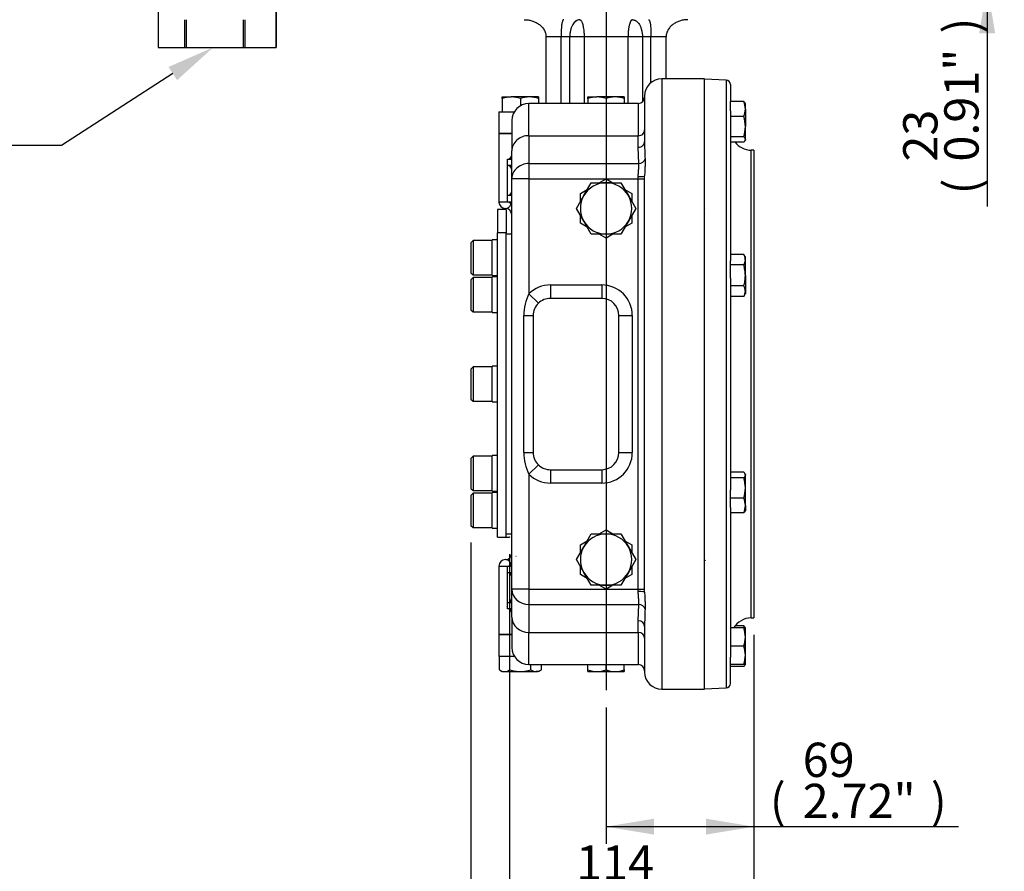
# Model space of a CAD drawing. Units: millimetres. Extents: x 0 to 594, y 0 to 420.
# Drawn here: x 271 to 363, y 99 to 179 of the extents above; entities that cross this region are included whole.
import ezdxf
from ezdxf import colors
from ezdxf.entities.mleader import LeaderData, LeaderLine
from ezdxf.enums import TextEntityAlignment as Align
from ezdxf.lldxf.tags import DXFTag
from ezdxf.math import Vec2, Vec3

# ---------------------------------------------------------------- set-up
doc = ezdxf.new("R2010")
doc.units = ezdxf.units.MM
for name, color, linetype in [('Default', 7, 'Continuous'), ('GB-IW5-DBUSH_FLA', 7, 'Continuous'), ('GB-IW5-ENDCAP', 7, 'Continuous'), ('GB-IW5-GCASE', 7, 'Continuous'), ('GB-IW5-INDPLATE', 7, 'Continuous'), ('GB-IW5-INFLG_F10', 7, 'Continuous'), ('GB-IW5-OUTFLG_FL', 7, 'Continuous'), ('II0-55-ADPIMP4-S', 7, 'Continuous'), ('TSH-1', 7, 'Continuous')]:
    doc.layers.add(name, color=color, linetype=linetype)
doc.styles.add('SEACAD_Arial', font='arial.ttf')
tags = doc.linetypes.add('CENTER2', pattern=[28.575, 19.05, -3.175, 3.175, -3.175]).pattern_tags.tags
tags[10:11] = [DXFTag(74, 4), DXFTag(75, 0), DXFTag(340, '0'), DXFTag(46, 0.0), DXFTag(50, 0.0), DXFTag(44, 0.0), DXFTag(45, 0.0)]
tags[8:9] = [DXFTag(74, 4), DXFTag(75, 0), DXFTag(340, '0'), DXFTag(46, 0.0), DXFTag(50, 0.0), DXFTag(44, 0.0), DXFTag(45, 0.0)]
tags[6:7] = [DXFTag(74, 4), DXFTag(75, 0), DXFTag(340, '0'), DXFTag(46, 0.0), DXFTag(50, 0.0), DXFTag(44, 0.0), DXFTag(45, 0.0)]
tags[4:5] = [DXFTag(74, 4), DXFTag(75, 0), DXFTag(340, '0'), DXFTag(46, 0.0), DXFTag(50, 0.0), DXFTag(44, 0.0), DXFTag(45, 0.0)]
tags = doc.linetypes.add('HIDDEN2', pattern=[4.7625, 3.175, -1.5875]).pattern_tags.tags
tags[6:7] = [DXFTag(74, 4), DXFTag(75, 0), DXFTag(340, '0'), DXFTag(46, 0.0), DXFTag(50, 0.0), DXFTag(44, 0.0), DXFTag(45, 0.0)]
tags[4:5] = [DXFTag(74, 4), DXFTag(75, 0), DXFTag(340, '0'), DXFTag(46, 0.0), DXFTag(50, 0.0), DXFTag(44, 0.0), DXFTag(45, 0.0)]
doc.dimstyles.new('ISO-InstDr', dxfattribs={"dimtxt": 3.2, "dimasz": 4.48, "dimexe": 1.6, "dimexo": 1.6, "dimgap": 0.8, "dimtad": 1, "dimdec": 0, "dimlfac": 5, "dimzin": 0, "dimdsep": 46, "dimtxsty": 'SEACAD_Arial', "dimblk1": '_SE_FILLED', "dimblk2": '_SE_FILLED', "dimsah": 1, "dimcen": 1.6, "dimadec": 0, "dimazin": 0, "dimtfac": 0.5, "dimtofl": 0, "dimtmove": 0, "dimatfit": 3, "dimfxl": 1, "dimtzin": 0, "dimarcsym": 0})

# ---------------------------------------------------------------- blocks, each defined once
blk = doc.blocks.new('SEANNOT_GROUP115')
at = {"layer": 'Default', "color": 7, "linetype": 'CENTER2'}
blk.add_line((325.98, 237.298), (325.98, 116.06), dxfattribs=at)
blk = doc.blocks.new('SE5')
at = {"layer": 'GB-IW5-DBUSH_FLA', "color": 7, "linetype": 'Continuous'}
for p, q in [((317.18, 158.66), (316.659, 158.66)), ((316.659, 130.66), (317.18, 130.66))]:
    blk.add_line(p, q, dxfattribs=at)
at = {"layer": 'GB-IW5-ENDCAP', "color": 7, "linetype": 'Continuous'}
for p, q in [((317.18, 121.26), (315.98, 121.26)), ((315.98, 121.26), (315.98, 119.21)), ((317.425, 119.21), (315.98, 119.21)), ((316.018, 117.962), (316.018, 119.21)), ((316.999, 117.962), (316.999, 119.21)), ((316.018, 117.962), (316.28, 117.81)), ((316.28, 117.81), (316.508, 117.81)), ((316.508, 117.81), (317.98, 117.81)), ((317.98, 117.81), (319.453, 117.81)), ((318.962, 117.962), (318.962, 118.46)), ((319.68, 117.81), (319.453, 117.81)), ((319.68, 117.81), (319.943, 117.962)), ((319.943, 117.962), (319.943, 118.46)), ((324.28, 117.962), (324.28, 118.46)), ((324.28, 117.81), (324.28, 117.962)), ((324.28, 117.81), (325.13, 117.81)), ((325.13, 117.81), (326.83, 117.81)), ((325.98, 117.962), (325.98, 118.46)), ((326.83, 117.81), (327.68, 117.81)), ((327.68, 117.962), (327.68, 118.46)), ((327.68, 117.962), (327.68, 117.81))]:
    blk.add_line(p, q, dxfattribs=at)
for centre, radius, start, end in [((316.543, 118.79), 0.98, 237.62038, 267.99537), ((316.48, 118.769), 0.959, 271.66424, 302.72001), ((319.487, 118.79), 0.98, 237.62038, 267.99537), ((319.425, 118.769), 0.959, 271.66424, 302.72001), ((325.167, 120.471), 2.661, 250.53558, 269.20827), ((325.101, 120.432), 2.623, 270.65275, 289.60341), ((326.867, 120.471), 2.661, 250.53558, 269.20827), ((326.801, 120.432), 2.623, 270.65275, 289.60341)]:
    blk.add_arc(centre, radius, start, end, dxfattribs=at)
for points, knots in [([(316.999, 117.962), (317.158, 117.916), (317.319, 117.878), (317.564, 117.838), (317.647, 117.828), (317.814, 117.814), (317.897, 117.81), (317.98, 117.81)], [0, 0, 0, 0, 0.5, 0.5, 0.75, 0.75, 1, 1, 1, 1]), ([(317.98, 117.81), (318.147, 117.81), (318.311, 117.824), (318.639, 117.877), (318.802, 117.916), (318.962, 117.962)], [0, 0, 0, 0, 0.5, 0.5, 1, 1, 1, 1])]:
    blk.add_open_spline(points, degree=3, knots=knots, dxfattribs=at)
at = {"layer": 'GB-IW5-GCASE', "color": 7, "linetype": 'Continuous'}
for p, q in [((331.18, 173.16), (331.18, 116.16)), ((335.18, 173.16), (331.18, 173.16)), ((335.18, 116.16), (335.18, 173.16)), ((329.58, 171.56), (329.58, 167.308)), ((318.78, 167.854), (318.78, 170.86)), ((328.98, 170.86), (318.78, 170.86)), ((328.98, 170.86), (328.98, 167.854)), ((317.18, 169.26), (317.18, 166.438)), ((317.18, 168.06), (315.98, 168.06)), ((315.98, 168.06), (315.98, 161.66)), ((318.78, 167.854), (328.98, 167.854)), ((318.78, 167.854), (318.78, 165.249)), ((328.98, 166.777), (328.98, 167.854)), ((317.18, 163.833), (317.18, 166.438)), ((329.033, 165.249), (328.98, 166.777)), ((316.78, 165.06), (316.78, 165.66)), ((316.78, 165.66), (317.18, 165.66)), ((316.78, 162.26), (316.78, 165.06)), ((317.18, 165.06), (316.78, 165.06)), ((318.78, 165.249), (318.78, 163.833)), ((318.78, 165.249), (329.033, 165.249)), ((317.18, 125.488), (317.18, 163.833)), ((318.78, 163.833), (317.18, 163.833)), ((318.78, 163.833), (318.78, 153.089)), ((318.78, 163.833), (328.98, 163.833)), ((325.338, 163.461), (325.98, 163.831)), ((325.98, 163.831), (326.623, 163.46)), ((328.98, 163.833), (328.98, 164.034)), ((328.98, 125.488), (328.98, 163.833)), ((328.98, 163.833), (329.58, 163.833)), ((329.58, 125.21), (329.58, 164.11)), ((323.58, 162.446), (324.223, 162.817)), ((323.902, 162.26), (324.595, 163.46)), ((324.595, 163.46), (325.98, 163.46)), ((325.98, 163.46), (327.366, 163.46)), ((327.366, 163.46), (328.059, 162.26)), ((327.738, 162.817), (328.38, 162.446)), ((316.78, 161.66), (316.78, 162.26)), ((317.18, 162.26), (316.78, 162.26)), ((323.209, 161.06), (323.902, 162.26)), ((323.58, 161.707), (323.58, 162.446)), ((328.059, 162.26), (328.752, 161.06)), ((328.38, 162.446), (328.38, 161.707)), ((316.78, 161.66), (315.98, 161.66)), ((317.18, 161.66), (316.78, 161.66)), ((323.902, 159.86), (323.209, 161.06)), ((328.752, 161.06), (328.059, 159.86)), ((323.58, 159.674), (323.58, 160.412)), ((328.38, 160.412), (328.38, 159.674)), ((324.223, 159.304), (323.58, 159.674)), ((324.595, 158.66), (323.902, 159.86)), ((328.059, 159.86), (327.366, 158.66)), ((328.38, 159.674), (327.738, 159.303)), ((325.98, 158.66), (324.595, 158.66)), ((325.98, 158.289), (325.338, 158.66)), ((327.366, 158.66), (325.98, 158.66)), ((326.623, 158.66), (325.98, 158.289)), ((320.78, 153.909), (325.58, 153.909)), ((320.78, 153.909), (320.78, 152.66)), ((325.58, 153.909), (325.58, 152.66)), ((318.78, 153.089), (319.657, 152.2)), ((325.58, 152.66), (320.78, 152.66)), ((318.304, 138.26), (318.304, 151.06)), ((318.304, 151.06), (319.18, 151.06)), ((319.18, 151.06), (319.18, 138.26)), ((327.18, 138.26), (327.18, 151.06)), ((327.18, 151.06), (328.429, 151.06)), ((328.429, 151.06), (328.429, 138.26)), ((318.304, 138.26), (319.18, 138.26)), ((327.18, 138.26), (328.429, 138.26)), ((319.657, 137.121), (318.78, 136.231)), ((318.78, 136.231), (318.78, 125.488)), ((320.78, 136.66), (325.58, 136.66)), ((320.78, 136.66), (320.78, 135.411)), ((325.58, 136.66), (325.58, 135.411)), ((325.58, 135.411), (320.78, 135.411)), ((323.902, 129.46), (324.595, 130.66)), ((324.595, 130.66), (325.98, 130.66)), ((325.338, 130.661), (325.98, 131.031)), ((325.98, 131.031), (326.623, 130.66)), ((325.98, 130.66), (327.366, 130.66)), ((327.366, 130.66), (328.059, 129.46)), ((323.58, 129.646), (324.223, 130.017)), ((323.58, 128.907), (323.58, 129.646)), ((327.738, 130.017), (328.38, 129.646)), ((328.38, 129.646), (328.38, 128.907)), ((323.209, 128.26), (323.902, 129.46)), ((328.059, 129.46), (328.752, 128.26)), ((323.902, 127.06), (323.209, 128.26)), ((328.752, 128.26), (328.059, 127.06)), ((315.98, 127.66), (316.78, 127.66)), ((315.98, 127.66), (315.98, 121.26)), ((316.78, 127.06), (316.78, 127.66)), ((316.78, 127.66), (317.18, 127.66)), ((316.78, 124.26), (316.78, 127.06)), ((316.78, 127.06), (317.18, 127.06)), ((323.58, 126.874), (323.58, 127.612)), ((324.223, 126.504), (323.58, 126.874)), ((324.595, 125.86), (323.902, 127.06)), ((328.059, 127.06), (327.366, 125.86)), ((328.38, 126.874), (327.738, 126.503)), ((328.38, 127.612), (328.38, 126.874)), ((317.18, 122.882), (317.18, 125.488)), ((318.78, 125.488), (317.18, 125.488)), ((318.78, 125.488), (328.98, 125.488)), ((318.78, 125.488), (318.78, 124.071)), ((325.98, 125.86), (324.595, 125.86)), ((325.98, 125.489), (325.338, 125.86)), ((327.366, 125.86), (325.98, 125.86)), ((326.623, 125.86), (325.98, 125.489)), ((328.98, 125.286), (328.98, 125.488)), ((328.98, 125.488), (329.58, 125.488)), ((316.78, 123.66), (316.78, 124.26)), ((316.78, 124.26), (317.18, 124.26)), ((317.18, 123.66), (316.78, 123.66)), ((318.78, 124.071), (329.033, 124.071)), ((318.78, 124.071), (318.78, 121.466)), ((328.98, 122.543), (329.033, 124.071)), ((317.18, 122.882), (317.18, 120.06)), ((328.98, 121.466), (328.98, 122.543)), ((318.78, 118.46), (318.78, 121.466)), ((318.78, 121.466), (328.98, 121.466)), ((328.98, 121.466), (328.98, 118.46)), ((329.58, 122.012), (329.58, 117.76)), ((315.98, 121.26), (317.18, 121.26)), ((318.78, 118.46), (328.98, 118.46)), ((331.18, 116.16), (335.18, 116.16))]:
    blk.add_line(p, q, dxfattribs=at)
for centre, radius, start, end in [((331.18, 171.56), 1.6, 90, 180), ((328.98, 171.46), 0.6, 270, 0), ((318.78, 169.26), 1.6, 90, 180), ((355.167, 167.097), 25.588, 179.52777, 183.17597), ((316.78, 166.06), 0.4, 270, 0), ((316.78, 164.66), 0.4, 0, 90), ((325.98, 161.06), 2.4, 90, 150), ((325.98, 161.06), 2.4, 30, 90), ((316.78, 162.66), 0.4, 270, 0), ((325.98, 161.06), 2.4, 150, 210), ((325.98, 161.06), 2.4, 330, 30), ((316.58, 161.66), 0.6, 180, 270), ((316.58, 160.46), 0.6, 0, 90), ((316.78, 161.26), 0.4, 0, 90), ((325.98, 161.06), 2.4, 210, 270), ((325.98, 161.06), 2.4, 270, 330), ((320.78, 151.06), 2.849, 90, 134.58775), ((325.58, 151.06), 2.849, 0, 90), ((322.764, 151.084), 4.46, 153.27925, 180.30425), ((320.78, 151.06), 1.6, 90, 134.58775), ((325.58, 151.06), 1.6, 0, 90), ((320.78, 151.06), 1.6, 134.58775, 180), ((322.771, 138.238), 4.467, 179.71731, 206.69919), ((320.78, 138.26), 1.6, 180, 225.41225), ((325.58, 138.26), 2.849, 270, 0), ((325.58, 138.26), 1.6, 270, 0), ((320.78, 138.26), 1.6, 225.41225, 270), ((320.78, 138.26), 2.849, 225.41225, 270), ((325.98, 128.26), 2.4, 90, 150), ((325.98, 128.26), 2.4, 30, 90), ((316.58, 128.86), 0.6, 272.62501, 0.84452), ((325.98, 128.26), 2.4, 150, 210), ((325.98, 128.26), 2.4, 330, 30), ((316.58, 127.66), 0.6, 90, 180), ((316.78, 128.06), 0.4, 270, 0), ((316.78, 126.66), 0.4, 0, 90), ((325.98, 128.26), 2.4, 210, 270), ((325.98, 128.26), 2.4, 270, 330), ((316.78, 124.66), 0.4, 270, 0), ((316.78, 123.26), 0.4, 0, 90), ((355.168, 122.223), 25.588, 176.82405, 180.47221), ((318.78, 120.06), 1.6, 180, 270), ((328.98, 117.86), 0.6, 0, 90), ((331.18, 117.76), 1.6, 180, 270)]:
    blk.add_arc(centre, radius, start, end, dxfattribs=at)
for centre, major_axis, ratio, start_param, end_param in [((328.98, 168.386), (-0.6, 0), 0.88528, 1.570796, 3.141593), ((318.78, 166.438), (1.6, 0), 0.88528, 1.570796, 3.141593), ((328.98, 167.308), (-0.6, 0), 0.88528, 1.570796, 3.141593), ((329.033, 165.78), (-0.597, -0.059), 0.884358, 1.484158, 2.840055), ((318.78, 163.833), (1.6, 0), 0.88528, 1.570796, 3.141593), ((328.98, 164.11), (-0.6, 0), 0.126138, 1.570796, 3.141593), ((318.78, 125.488), (1.6, 0), 0.88528, 3.141593, 4.712389), ((328.98, 125.21), (-0.6, 0), 0.126138, 3.141593, 4.712389), ((329.033, 123.54), (-0.597, 0.059), 0.884358, 3.44313, 4.799027), ((318.78, 122.882), (1.6, 0), 0.88528, 3.141593, 4.712389), ((328.98, 122.012), (-0.6, 0), 0.88528, 3.141593, 4.712389), ((328.98, 120.935), (-0.6, 0), 0.88528, 3.141593, 4.712389)]:
    blk.add_ellipse(centre, major_axis=major_axis, ratio=ratio, start_param=start_param, end_param=end_param, dxfattribs=at)
for points, knots in [([(329.619, 165.679), (329.625, 165.591), (329.628, 165.491), (329.627, 165.323), (329.626, 165.264), (329.623, 165.141), (329.62, 165.076), (329.611, 164.877), (329.603, 164.736), (329.587, 164.436), (329.58, 164.276), (329.58, 164.11)], [0, 0, 0, 0, 0.25, 0.25, 0.375, 0.375, 0.5, 0.5, 0.75, 0.75, 1, 1, 1, 1]), ([(328.98, 164.034), (328.98, 164.163), (328.989, 164.287), (329.004, 164.465), (329.01, 164.524), (329.02, 164.637), (329.025, 164.692), (329.034, 164.797), (329.038, 164.847), (329.043, 164.943), (329.045, 164.989), (329.046, 165.116), (329.041, 165.189), (329.033, 165.249)], [0, 0, 0, 0, 0.25, 0.25, 0.375, 0.375, 0.5, 0.5, 0.625, 0.625, 0.75, 0.75, 1, 1, 1, 1]), ([(316.58, 161.06), (316.58, 161.06), (316.633, 161.052), (316.782, 161.095), (316.843, 161.118), (316.947, 161.207), (316.984, 161.245), (317.04, 161.34), (317.059, 161.377), (317.082, 161.449), (317.089, 161.47), (317.094, 161.495)], [0, 0, 0, 0, 0.5, 0.5, 0.75, 0.75, 0.875, 0.875, 0.9375, 0.9375, 0.9601865, 0.9601865, 0.9601865, 0.9601865]), ([(335.21, 161.115), (335.207, 161.113), (335.199, 161.108), (335.19, 161.103), (335.183, 161.099)], [0.6647864, 0.6647864, 0.6647864, 0.6647864, 0.6991016, 0.765701, 0.765701, 0.765701, 0.765701]), ([(317.094, 127.826), (317.088, 127.851), (317.082, 127.873), (317.066, 127.919), (317.057, 127.941), (317.039, 127.981), (317.029, 127.998), (317.001, 128.045), (316.982, 128.07), (316.946, 128.112), (316.928, 128.129), (316.876, 128.173), (316.844, 128.193), (316.784, 128.222), (316.757, 128.232), (316.683, 128.254), (316.644, 128.257), (316.611, 128.259), (316.604, 128.26), (316.598, 128.26)], [0.0392703, 0.0392703, 0.0392703, 0.0392703, 0.0625, 0.0625, 0.09375, 0.09375, 0.125, 0.125, 0.1875, 0.1875, 0.25, 0.25, 0.375, 0.375, 0.5, 0.5, 0.75, 0.75, 0.8296269, 0.8296269, 0.8296269, 0.8296269]), ([(335.196, 128.214), (335.198, 128.213), (335.211, 128.205), (335.221, 128.197), (335.228, 128.191)], [0.2768192, 0.2768192, 0.2768192, 0.2768192, 0.3006765, 0.4249868, 0.4249868, 0.4249868, 0.4249868]), ([(329.033, 124.071), (329.041, 124.131), (329.046, 124.204), (329.045, 124.331), (329.043, 124.377), (329.038, 124.473), (329.034, 124.523), (329.025, 124.628), (329.02, 124.682), (329.01, 124.795), (329.004, 124.854), (328.989, 125.033), (328.98, 125.157), (328.98, 125.286)], [0, 0, 0, 0, 0.25, 0.25, 0.375, 0.375, 0.5, 0.5, 0.625, 0.625, 0.75, 0.75, 1, 1, 1, 1]), ([(329.58, 125.21), (329.58, 125.044), (329.587, 124.887), (329.599, 124.662), (329.603, 124.589), (329.61, 124.446), (329.614, 124.377), (329.623, 124.177), (329.627, 124.055), (329.628, 123.886), (329.627, 123.833), (329.624, 123.732), (329.622, 123.685), (329.619, 123.641)], [0, 0, 0, 0, 0.25, 0.25, 0.375, 0.375, 0.5, 0.5, 0.75, 0.75, 0.875, 0.875, 1, 1, 1, 1])]:
    blk.add_open_spline(points, degree=3, knots=knots, dxfattribs=at)
blk.add_open_spline([(316.598, 128.26), (316.587, 128.26), (316.58, 128.26), (316.58, 128.26)], degree=3, dxfattribs=at)
at = {"layer": 'GB-IW5-INDPLATE', "color": 7, "linetype": 'Continuous'}
for p, q in [((316.659, 160.96), (315.859, 160.96)), ((315.859, 160.96), (315.859, 158.795)), ((316.659, 160.96), (316.659, 158.795)), ((315.359, 154.8), (315.359, 158.12)), ((315.859, 158.12), (315.359, 158.12)), ((315.859, 130.36), (315.859, 158.795)), ((316.659, 158.795), (315.859, 158.795)), ((316.659, 130.36), (316.659, 158.795)), ((313.559, 158.06), (313.359, 157.86)), ((313.359, 157.86), (313.359, 155.06)), ((313.559, 158.06), (313.559, 154.86)), ((315.359, 158.06), (313.559, 158.06)), ((313.359, 155.06), (313.559, 154.86)), ((313.559, 154.604), (313.359, 154.404)), ((313.559, 154.86), (315.359, 154.86)), ((313.559, 154.604), (313.559, 151.404)), ((315.359, 154.604), (313.559, 154.604)), ((315.359, 154.8), (315.859, 154.8)), ((315.359, 151.344), (315.359, 154.664)), ((315.859, 154.664), (315.359, 154.664)), ((313.359, 154.404), (313.359, 151.604)), ((313.359, 151.604), (313.559, 151.404)), ((313.559, 151.404), (315.359, 151.404)), ((315.359, 151.344), (315.859, 151.344)), ((313.559, 146.26), (313.359, 146.06)), ((313.559, 146.26), (313.559, 143.06)), ((315.359, 146.26), (313.559, 146.26)), ((315.359, 143), (315.359, 146.32)), ((315.859, 146.32), (315.359, 146.32)), ((313.359, 146.06), (313.359, 143.26)), ((313.359, 143.26), (313.559, 143.06)), ((313.559, 143.06), (315.359, 143.06)), ((315.359, 143), (315.859, 143)), ((313.559, 137.916), (313.359, 137.716)), ((313.559, 137.916), (313.559, 134.716)), ((315.359, 137.916), (313.559, 137.916)), ((315.359, 134.656), (315.359, 137.976)), ((315.859, 137.976), (315.359, 137.976)), ((313.359, 137.716), (313.359, 134.916)), ((313.359, 134.916), (313.559, 134.716)), ((313.559, 134.46), (313.359, 134.26)), ((313.359, 134.26), (313.359, 131.46)), ((313.559, 134.716), (315.359, 134.716)), ((313.559, 134.46), (313.559, 131.26)), ((315.359, 134.46), (313.559, 134.46)), ((315.359, 134.656), (315.859, 134.656)), ((315.359, 131.2), (315.359, 134.52)), ((315.859, 134.52), (315.359, 134.52)), ((313.359, 131.46), (313.559, 131.26)), ((313.559, 131.26), (315.359, 131.26)), ((315.359, 131.2), (315.859, 131.2)), ((315.859, 130.36), (316.659, 130.36))]:
    blk.add_line(p, q, dxfattribs=at)
at = {"layer": 'GB-IW5-INDPLATE', "color": 7, "linetype": 'HIDDEN2'}
for p, q in [((316.659, 130.36), (316.959, 130.36)), ((317.559, 128.57), (317.583, 128.57))]:
    blk.add_line(p, q, dxfattribs=at)
blk.add_circle((316.959, 130.36), 0.0123, dxfattribs=at)
at = {"layer": 'GB-IW5-INFLG_F10', "color": 7, "linetype": 'Continuous'}
for p, q in [((321.789, 177.088), (320.374, 177.088)), ((320.374, 170.86), (320.374, 177.088)), ((322.589, 177.088), (321.789, 177.088)), ((321.789, 170.86), (321.789, 177.088)), ((323.93, 177.088), (322.589, 177.088)), ((322.589, 170.86), (322.589, 177.088)), ((323.93, 177.088), (323.93, 170.86)), ((328.031, 177.088), (323.93, 177.088)), ((329.372, 177.088), (328.031, 177.088)), ((328.031, 170.86), (328.031, 177.088)), ((329.372, 177.088), (329.372, 171.006)), ((330.172, 177.088), (329.372, 177.088)), ((331.587, 177.088), (330.172, 177.088)), ((330.172, 172.803), (330.172, 177.088)), ((331.587, 173.16), (331.587, 177.088)), ((316.28, 171.316), (316.28, 171.468)), ((316.28, 171.468), (317.13, 171.468)), ((316.28, 171.316), (316.28, 170.068)), ((318.83, 171.468), (317.13, 171.468)), ((317.98, 171.316), (317.98, 170.646)), ((319.68, 171.468), (318.83, 171.468)), ((319.68, 171.468), (319.68, 171.316)), ((319.68, 171.316), (319.68, 170.86)), ((324.28, 171.316), (324.28, 171.468)), ((324.28, 171.468), (325.13, 171.468)), ((324.28, 171.316), (324.28, 170.86)), ((326.83, 171.468), (325.13, 171.468)), ((325.98, 171.316), (325.98, 170.86)), ((327.68, 171.468), (326.83, 171.468)), ((327.68, 171.468), (327.68, 171.316)), ((327.68, 171.316), (327.68, 170.86)), ((315.98, 170.068), (317.4, 170.068)), ((315.98, 170.068), (315.98, 168.06)), ((315.98, 168.06), (317.18, 168.06))]:
    blk.add_line(p, q, dxfattribs=at)
for centre, radius, start, end in [((317.16, 168.846), 2.623, 90.65275, 109.60341), ((317.094, 168.807), 2.661, 70.53558, 89.20827), ((318.86, 168.846), 2.623, 90.65275, 109.60341), ((318.794, 168.807), 2.661, 70.53558, 89.20827), ((325.16, 168.846), 2.623, 90.65275, 109.60341), ((325.094, 168.807), 2.661, 70.53558, 89.20827), ((326.86, 168.846), 2.623, 90.65275, 109.60341), ((326.794, 168.807), 2.661, 70.53558, 89.20827)]:
    blk.add_arc(centre, radius, start, end, dxfattribs=at)
for points, knots in [([(318.345, 178.688), (318.375, 178.688), (318.405, 178.688), (318.464, 178.685), (318.493, 178.684), (318.582, 178.677), (318.64, 178.671), (318.757, 178.654), (318.815, 178.643), (318.931, 178.617), (318.989, 178.602), (319.159, 178.551), (319.269, 178.508), (319.429, 178.432), (319.481, 178.405), (319.584, 178.345), (319.635, 178.313), (319.781, 178.211), (319.872, 178.134), (320.038, 177.964), (320.113, 177.869), (320.207, 177.717), (320.235, 177.664), (320.284, 177.555), (320.305, 177.498), (320.357, 177.326), (320.374, 177.209), (320.374, 177.088)], [0, 0, 0, 0, 0.03125, 0.03125, 0.0625, 0.0625, 0.125, 0.125, 0.1875, 0.1875, 0.25, 0.25, 0.375, 0.375, 0.4375, 0.4375, 0.5, 0.5, 0.625, 0.625, 0.75, 0.75, 0.8125, 0.8125, 0.875, 0.875, 1, 1, 1, 1]), ([(322.022, 178.688), (322.018, 178.688), (322.013, 178.688), (322.004, 178.685), (322, 178.684), (321.987, 178.677), (321.978, 178.671), (321.962, 178.654), (321.954, 178.643), (321.938, 178.617), (321.93, 178.602), (321.908, 178.551), (321.895, 178.508), (321.877, 178.432), (321.871, 178.405), (321.859, 178.345), (321.854, 178.313), (321.839, 178.211), (321.83, 178.134), (321.815, 177.964), (321.809, 177.869), (321.801, 177.717), (321.799, 177.664), (321.795, 177.555), (321.794, 177.498), (321.79, 177.326), (321.789, 177.209), (321.789, 177.088)], [0, 0, 0, 0, 0.03125, 0.03125, 0.0625, 0.0625, 0.125, 0.125, 0.1875, 0.1875, 0.25, 0.25, 0.375, 0.375, 0.4375, 0.4375, 0.5, 0.5, 0.625, 0.625, 0.75, 0.75, 0.8125, 0.8125, 0.875, 0.875, 1, 1, 1, 1]), ([(323.529, 178.688), (323.514, 178.688), (323.499, 178.687), (323.468, 178.685), (323.452, 178.683), (323.406, 178.675), (323.376, 178.668), (323.316, 178.647), (323.285, 178.635), (323.227, 178.604), (323.198, 178.587), (323.113, 178.528), (323.059, 178.479), (322.956, 178.362), (322.909, 178.296), (322.844, 178.186), (322.823, 178.148), (322.784, 178.066), (322.765, 178.024), (322.714, 177.893), (322.685, 177.801), (322.649, 177.655), (322.639, 177.605), (322.621, 177.504), (322.613, 177.453), (322.595, 177.299), (322.589, 177.194), (322.589, 177.088)], [0, 0, 0, 0, 0.03125, 0.03125, 0.0625, 0.0625, 0.125, 0.125, 0.1875, 0.1875, 0.25, 0.25, 0.375, 0.375, 0.5, 0.5, 0.5625, 0.5625, 0.625, 0.625, 0.75, 0.75, 0.8125, 0.8125, 0.875, 0.875, 1, 1, 1, 1]), ([(323.529, 178.688), (323.535, 178.688), (323.541, 178.687), (323.552, 178.685), (323.558, 178.683), (323.576, 178.675), (323.587, 178.668), (323.611, 178.647), (323.623, 178.635), (323.647, 178.604), (323.67, 178.57), (323.693, 178.525), (323.716, 178.476), (323.727, 178.449), (323.76, 178.362), (323.781, 178.296), (323.81, 178.186), (323.82, 178.147), (323.838, 178.066), (323.846, 178.023), (323.87, 177.893), (323.884, 177.801), (323.901, 177.655), (323.906, 177.605), (323.914, 177.504), (323.918, 177.453), (323.927, 177.299), (323.93, 177.194), (323.93, 177.088)], [0, 0, 0, 0, 0.03125, 0.03125, 0.0625, 0.0625, 0.125, 0.125, 0.1875, 0.1875, 0.25, 0.3125, 0.3125, 0.375, 0.375, 0.5, 0.5, 0.5625, 0.5625, 0.625, 0.625, 0.75, 0.75, 0.8125, 0.8125, 0.875, 0.875, 1, 1, 1, 1]), ([(328.432, 178.688), (328.426, 178.688), (328.42, 178.687), (328.409, 178.685), (328.403, 178.683), (328.385, 178.675), (328.374, 178.668), (328.35, 178.647), (328.338, 178.635), (328.314, 178.604), (328.291, 178.57), (328.268, 178.525), (328.245, 178.476), (328.234, 178.449), (328.201, 178.362), (328.18, 178.296), (328.151, 178.186), (328.141, 178.147), (328.123, 178.066), (328.115, 178.023), (328.091, 177.893), (328.077, 177.801), (328.06, 177.655), (328.055, 177.605), (328.047, 177.504), (328.043, 177.453), (328.034, 177.299), (328.031, 177.194), (328.031, 177.088)], [0, 0, 0, 0, 0.03125, 0.03125, 0.0625, 0.0625, 0.125, 0.125, 0.1875, 0.1875, 0.25, 0.3125, 0.3125, 0.375, 0.375, 0.5, 0.5, 0.5625, 0.5625, 0.625, 0.625, 0.75, 0.75, 0.8125, 0.8125, 0.875, 0.875, 1, 1, 1, 1]), ([(328.432, 178.688), (328.447, 178.688), (328.462, 178.687), (328.493, 178.685), (328.509, 178.683), (328.555, 178.675), (328.585, 178.668), (328.645, 178.647), (328.676, 178.635), (328.734, 178.604), (328.763, 178.587), (328.848, 178.528), (328.902, 178.479), (329.005, 178.362), (329.052, 178.296), (329.117, 178.186), (329.138, 178.148), (329.177, 178.066), (329.196, 178.024), (329.247, 177.893), (329.276, 177.801), (329.312, 177.655), (329.322, 177.605), (329.34, 177.504), (329.348, 177.453), (329.366, 177.299), (329.372, 177.194), (329.372, 177.088)], [0, 0, 0, 0, 0.03125, 0.03125, 0.0625, 0.0625, 0.125, 0.125, 0.1875, 0.1875, 0.25, 0.25, 0.375, 0.375, 0.5, 0.5, 0.5625, 0.5625, 0.625, 0.625, 0.75, 0.75, 0.8125, 0.8125, 0.875, 0.875, 1, 1, 1, 1]), ([(329.939, 178.688), (329.943, 178.688), (329.948, 178.688), (329.957, 178.685), (329.961, 178.684), (329.974, 178.677), (329.983, 178.671), (329.999, 178.654), (330.007, 178.643), (330.023, 178.617), (330.031, 178.602), (330.053, 178.551), (330.066, 178.508), (330.084, 178.432), (330.09, 178.405), (330.101, 178.345), (330.107, 178.313), (330.122, 178.211), (330.131, 178.134), (330.146, 177.964), (330.152, 177.869), (330.16, 177.717), (330.162, 177.664), (330.166, 177.555), (330.167, 177.498), (330.171, 177.326), (330.172, 177.209), (330.172, 177.088)], [0, 0, 0, 0, 0.03125, 0.03125, 0.0625, 0.0625, 0.125, 0.125, 0.1875, 0.1875, 0.25, 0.25, 0.375, 0.375, 0.4375, 0.4375, 0.5, 0.5, 0.625, 0.625, 0.75, 0.75, 0.8125, 0.8125, 0.875, 0.875, 1, 1, 1, 1]), ([(333.616, 178.688), (333.586, 178.688), (333.556, 178.688), (333.497, 178.685), (333.468, 178.684), (333.379, 178.677), (333.321, 178.671), (333.204, 178.654), (333.146, 178.643), (333.03, 178.617), (332.972, 178.602), (332.802, 178.551), (332.692, 178.508), (332.532, 178.432), (332.48, 178.405), (332.377, 178.345), (332.326, 178.313), (332.18, 178.211), (332.089, 178.134), (331.923, 177.964), (331.848, 177.869), (331.754, 177.717), (331.726, 177.664), (331.677, 177.555), (331.656, 177.498), (331.604, 177.326), (331.587, 177.209), (331.587, 177.088)], [0, 0, 0, 0, 0.03125, 0.03125, 0.0625, 0.0625, 0.125, 0.125, 0.1875, 0.1875, 0.25, 0.25, 0.375, 0.375, 0.4375, 0.4375, 0.5, 0.5, 0.625, 0.625, 0.75, 0.75, 0.8125, 0.8125, 0.875, 0.875, 1, 1, 1, 1])]:
    blk.add_open_spline(points, degree=3, knots=knots, dxfattribs=at)
at = {"layer": 'GB-IW5-OUTFLG_FL', "color": 7, "linetype": 'Continuous'}
for p, q in [((337.194, 173.048), (335.18, 173.118)), ((337.194, 173.048), (337.194, 116.272)), ((337.58, 172.648), (337.58, 171.039)), ((338.829, 171.039), (337.58, 171.039)), ((337.58, 170.167), (337.58, 171.039)), ((337.58, 170.167), (337.58, 156.17)), ((338.98, 170.843), (338.945, 170.904)), ((338.98, 170.345), (338.98, 170.843)), ((338.98, 170.345), (338.98, 168.703)), ((338.829, 169.651), (337.58, 169.651)), ((338.98, 167.501), (338.98, 168.703)), ((338.829, 167.755), (337.58, 167.755)), ((338.945, 167.381), (338.98, 167.443)), ((338.98, 167.501), (338.98, 167.443)), ((338.829, 167.247), (337.58, 167.247)), ((339.511, 122.823), (339.511, 166.497)), ((339.78, 166.488), (339.511, 166.497)), ((339.78, 166.488), (339.78, 122.832)), ((338.829, 156.764), (337.58, 156.764)), ((338.98, 156.501), (338.829, 156.764)), ((338.98, 156.273), (338.98, 156.501)), ((338.98, 154.801), (338.98, 156.273)), ((337.58, 155.783), (337.58, 156.17)), ((338.829, 155.783), (337.58, 155.783)), ((337.58, 154.549), (337.58, 155.783)), ((337.58, 154.549), (337.58, 134.759)), ((338.98, 154.801), (338.98, 153.329)), ((338.829, 153.82), (337.58, 153.82)), ((338.829, 152.838), (337.58, 152.838)), ((338.829, 152.838), (338.98, 153.101)), ((338.98, 153.329), (338.98, 153.101)), ((338.829, 136.415), (337.58, 136.415)), ((338.98, 136.219), (338.938, 136.292)), ((338.98, 136.219), (338.98, 136.161)), ((338.98, 134.959), (338.98, 136.161)), ((338.829, 135.907), (337.58, 135.907)), ((337.58, 134.011), (337.58, 134.759)), ((338.98, 133.317), (338.98, 134.959)), ((338.829, 134.011), (337.58, 134.011)), ((337.58, 133.139), (337.58, 134.011)), ((338.98, 133.317), (338.98, 132.819)), ((337.58, 133.139), (337.58, 119.148)), ((338.829, 132.623), (337.58, 132.623)), ((338.938, 132.746), (338.98, 132.819)), ((339.511, 122.823), (339.78, 122.832)), ((338.829, 121.877), (337.58, 121.877)), ((338.829, 122.073), (338.019, 122.073)), ((338.829, 121.877), (338.98, 121.877)), ((338.98, 121.877), (338.945, 121.939)), ((338.98, 121.027), (338.98, 121.877)), ((338.98, 119.327), (338.98, 121.027)), ((338.829, 120.177), (337.58, 120.177)), ((337.58, 118.477), (337.58, 119.148)), ((338.98, 118.477), (338.98, 119.327)), ((338.829, 118.477), (337.58, 118.477)), ((337.58, 116.672), (337.58, 118.477)), ((338.829, 118.281), (337.58, 118.281)), ((338.98, 118.477), (338.829, 118.477)), ((338.945, 118.416), (338.98, 118.477)), ((335.18, 116.202), (337.194, 116.272))]:
    blk.add_line(p, q, dxfattribs=at)
for centre, radius, start, end in [((337.18, 172.648), 0.4, 0, 88), ((337.189, 170.317), 1.791, 0.90363, 23.77778), ((337.161, 170.38), 1.82, 336.40568, 358.91291), ((335.749, 168.672), 3.231, 0.55522, 17.64297), ((335.704, 168.741), 3.277, 342.47575, 359.32606), ((339.58, 168.496), 2, 218.66149, 268), ((338.021, 156.246), 0.959, 1.66424, 32.72001), ((338.001, 156.308), 0.98, 327.62038, 357.99537), ((338.021, 153.301), 0.959, 1.66424, 32.72001), ((338.001, 153.363), 0.98, 327.62038, 357.99537), ((335.749, 134.928), 3.231, 0.55522, 17.64297), ((335.704, 134.998), 3.277, 342.47575, 359.32606), ((337.189, 133.289), 1.791, 0.90363, 23.77778), ((337.161, 133.351), 1.82, 336.40568, 358.91291), ((339.58, 120.824), 2, 92, 148.21953), ((337.161, 121.345), 1.82, 17.06947, 23.59432), ((336.358, 120.997), 2.623, 0.65275, 19.60341), ((336.32, 121.064), 2.661, 340.53558, 359.20827), ((336.358, 119.297), 2.623, 0.65275, 19.60341), ((336.32, 119.364), 2.661, 340.53558, 359.20827), ((337.18, 116.672), 0.4, 272, 0)]:
    blk.add_arc(centre, radius, start, end, dxfattribs=at)
for points, knots in [([(338.829, 171.039), (338.875, 170.997), (338.913, 170.956), (338.942, 170.91), (338.944, 170.906), (338.946, 170.903)], [0, 0, 0, 0, 0.5, 0.5, 0.5403638, 0.5403638, 0.5403638, 0.5403638]), ([(338.98, 167.501), (338.98, 167.522), (338.977, 167.544), (338.963, 167.587), (338.953, 167.608), (338.913, 167.672), (338.875, 167.713), (338.829, 167.755)], [0, 0, 0, 0, 0.25, 0.25, 0.5, 0.5, 1, 1, 1, 1]), ([(338.829, 167.247), (338.875, 167.288), (338.913, 167.33), (338.966, 167.415), (338.98, 167.458), (338.98, 167.501)], [0, 0, 0, 0, 0.5, 0.5, 1, 1, 1, 1]), ([(338.98, 154.801), (338.98, 154.884), (338.977, 154.968), (338.963, 155.135), (338.952, 155.218), (338.913, 155.463), (338.874, 155.624), (338.829, 155.783)], [0, 0, 0, 0, 0.25, 0.25, 0.5, 0.5, 1, 1, 1, 1]), ([(338.829, 153.82), (338.875, 153.98), (338.913, 154.143), (338.966, 154.47), (338.98, 154.635), (338.98, 154.801)], [0, 0, 0, 0, 0.5, 0.5, 1, 1, 1, 1]), ([(338.98, 136.161), (338.98, 136.183), (338.977, 136.204), (338.963, 136.247), (338.953, 136.268), (338.913, 136.332), (338.875, 136.374), (338.829, 136.415)], [0, 0, 0, 0, 0.25, 0.25, 0.5, 0.5, 1, 1, 1, 1]), ([(338.829, 135.907), (338.875, 135.949), (338.913, 135.99), (338.966, 136.075), (338.98, 136.118), (338.98, 136.161)], [0, 0, 0, 0, 0.5, 0.5, 1, 1, 1, 1]), ([(338.945, 132.758), (338.943, 132.755), (338.941, 132.752), (338.913, 132.706), (338.875, 132.664), (338.829, 132.623)], [0.4624537, 0.4624537, 0.4624537, 0.4624537, 0.5, 0.5, 1, 1, 1, 1]), ([(338.829, 122.073), (338.875, 122.032), (338.913, 121.99), (338.942, 121.944), (338.944, 121.941), (338.946, 121.937)], [0, 0, 0, 0, 0.5, 0.5, 0.5403638, 0.5403638, 0.5403638, 0.5403638]), ([(338.829, 118.281), (338.875, 118.323), (338.913, 118.365), (338.942, 118.41), (338.944, 118.414), (338.946, 118.417)], [0, 0, 0, 0, 0.5, 0.5, 0.5403638, 0.5403638, 0.5403638, 0.5403638])]:
    blk.add_open_spline(points, degree=3, knots=knots, dxfattribs=at)
at = {"layer": 'II0-55-ADPIMP4-S', "color": 7, "linetype": 'Continuous'}
for p, q in [((284.184, 182.088), (284.184, 176.088)), ((295.17, 176.088), (295.17, 182.088)), ((295.177, 182.088), (295.177, 176.088)), ((286.645, 176.088), (286.645, 178.688)), ((286.77, 178.688), (286.77, 176.088)), ((292.134, 176.088), (292.134, 178.688)), ((292.267, 178.688), (292.267, 176.088)), ((284.184, 176.088), (286.645, 176.088)), ((286.645, 176.088), (286.77, 176.088)), ((286.77, 176.088), (292.134, 176.088)), ((292.134, 176.088), (292.267, 176.088)), ((292.267, 176.088), (295.17, 176.088)), ((295.17, 176.088), (295.177, 176.088))]:
    blk.add_line(p, q, dxfattribs=at)
blk = doc.blocks.new('DMBLK442')
at = {"layer": 'Default', "linetype": 'Continuous'}
for points in [[(362.301, 190.968), (360.808, 190.968), (361.554, 186.488)], [(362.301, 177.408), (361.554, 181.888), (360.808, 177.408)]]:
    blk.add_hatch(color=7, dxfattribs=at).paths.add_polyline_path(points)
at = {"layer": 'Default', "color": 7, "linetype": 'Continuous'}
for p, q in [((361.554, 195.448), (361.554, 186.488)), ((340.18, 186.488), (363.154, 186.488)), ((340.08, 181.888), (363.154, 181.888)), ((361.554, 181.888), (361.554, 161.253))]:
    blk.add_line(p, q, dxfattribs=at)
at = {"layer": 'Default', "color": 7, "linetype": 'Continuous', "style": 'SEACAD_Arial'}
for s, p in [(')', (357.554, 177.399)), ('0.91"', (357.554, 165.434)), ('23', (353.714, 165.434)), ('(', (357.554, 162.373))]:
    blk.add_text(s, height=3.2, rotation=90, dxfattribs=at).set_placement(p, align=Align.TOP_LEFT)
blk = doc.blocks.new('_SE_FILLED')
at = {"color": 0}
blk.add_line((0, 0), (-1, 0), dxfattribs=at)
blk.add_solid([(0, 0), (-1, -0.1665), (-1, 0.1665), (0, 0)], dxfattribs=at)
blk = doc.blocks.new('DMBLK445')
at = {"layer": 'Default', "linetype": 'Continuous'}
for points in [[(330.46, 102.575), (330.46, 104.068), (325.98, 103.322)], [(335.3, 102.575), (339.78, 103.322), (335.3, 104.068)]]:
    blk.add_hatch(color=7, dxfattribs=at).paths.add_polyline_path(points)
at = {"layer": 'Default', "color": 7, "linetype": 'Continuous'}
for p, q in [((339.78, 121.232), (339.78, 101.722)), ((325.98, 114.46), (325.98, 101.722)), ((325.98, 103.322), (358.88, 103.322))]:
    blk.add_line(p, q, dxfattribs=at)
at = {"layer": 'Default', "color": 7, "linetype": 'Continuous', "style": 'SEACAD_Arial'}
for s, p in [('69', (344.334, 111.162)), ('(', (341.273, 107.322)), (')', (356.299, 107.322)), ('2.72"', (344.334, 107.322))]:
    blk.add_text(s, height=3.2, dxfattribs=at).set_placement(p, align=Align.TOP_LEFT)
blk = doc.blocks.new('DMBLK454')
at = {"layer": 'Default', "linetype": 'Continuous'}
for points in [[(321.439, 92.975), (321.439, 94.468), (316.959, 93.722)], [(335.3, 92.975), (339.78, 93.722), (335.3, 94.468)]]:
    blk.add_hatch(color=7, dxfattribs=at).paths.add_polyline_path(points)
at = {"layer": 'Default', "color": 7, "linetype": 'Continuous'}
for p, q in [((316.959, 128.76), (316.959, 92.122)), ((339.78, 121.232), (339.78, 92.122)), ((316.959, 93.722), (339.78, 93.722))]:
    blk.add_line(p, q, dxfattribs=at)
at = {"layer": 'Default', "color": 7, "linetype": 'Continuous', "style": 'SEACAD_Arial'}
for s, p in [('114', (323.187, 101.562)), ('(', (320.127, 97.722)), ('4.49"', (323.187, 97.722)), (')', (335.153, 97.722))]:
    blk.add_text(s, height=3.2, dxfattribs=at).set_placement(p, align=Align.TOP_LEFT)
blk = doc.blocks.new('DMBLK455')
at = {"layer": 'Default', "linetype": 'Continuous'}
for points in [[(317.839, 83.375), (317.839, 84.868), (313.359, 84.122)], [(335.3, 83.375), (339.78, 84.122), (335.3, 84.868)]]:
    blk.add_hatch(color=7, dxfattribs=at).paths.add_polyline_path(points)
at = {"layer": 'Default', "color": 7, "linetype": 'Continuous'}
for p, q in [((313.359, 129.86), (313.359, 82.522)), ((339.78, 121.232), (339.78, 82.522)), ((339.78, 84.122), (313.359, 84.122))]:
    blk.add_line(p, q, dxfattribs=at)
at = {"layer": 'Default', "color": 7, "linetype": 'Continuous', "style": 'SEACAD_Arial'}
for s, p in [('132', (321.387, 91.962)), ('(', (318.327, 88.122)), ('5.20"', (321.387, 88.122)), (')', (333.353, 88.122))]:
    blk.add_text(s, height=3.2, dxfattribs=at).set_placement(p, align=Align.TOP_LEFT)

msp = doc.modelspace()

# ---------------------------------------------------------------- block references
at = {"layer": 'Default'}
msp.add_blockref('SEANNOT_GROUP115', (0, 0), dxfattribs=at)
at = {"layer": 'TSH-1'}
msp.add_blockref('SE5', (0, 0), dxfattribs=at)

# ---------------------------------------------------------------- dimensions: what is measured, and where the dimension line sits
at = {"layer": 'Default', "color": 7, "linetype": 'Continuous'}
dim = msp.add_linear_dim(base=(361.554, 181.888), p1=(338.58, 186.488), p2=(338.48, 181.888), angle=90, text='\\A1;<>', dimstyle='ISO-InstDr', override={"dimpost": '\\X'}, dxfattribs=at)
dim.commit()
dim.dimension.update_dxf_attribs({"geometry": 'DMBLK442', "text_midpoint": (361.554, 179.98), "dimtype": 160})
for base, p1, p2, picture, middle in [((313.359, 84.122), (339.78, 122.832), (313.359, 131.46), 'DMBLK455', (326.57, 84.122)), ((339.78, 93.722), (316.959, 130.36), (339.78, 122.832), 'DMBLK454', (328.37, 93.722)), ((339.78, 103.322), (325.98, 116.06), (339.78, 122.832), 'DMBLK445', (340.153, 103.322))]:
    dim = msp.add_linear_dim(base=base, p1=p1, p2=p2, text='\\A1;<>', dimstyle='ISO-InstDr', override={"dimpost": '\\X'}, dxfattribs=at)
    dim.commit()
    dim.dimension.update_dxf_attribs({"geometry": picture, "text_midpoint": middle, "dimtype": 160})

# ---------------------------------------------------------------- leaders
ml = msp.add_multileader_mtext('Standard', dxfattribs=at)
ml.set_content('{\\pxsm0.9;\\fArial|b0||i0||c0|p34;\\W1.;CONDUIT ADAPTERS \\PAS REQUIRED\\P(MAX HEIGHT 40.00mm)\\P}', color=256)
ml.set_leader_properties()
ml.build(insert=Vec2(0, 0))
ml.multileader.update_dxf_attribs({"dogleg_length": 9.6, "arrow_head_size": 4.48})
ctx = ml.context
ctx.base_point, ctx.char_height, ctx.arrow_head_size, ctx.landing_gap_size = Vec3(212.216, 167.339), 3.2, 4.48, 1.12
notes = []
notes.append((ctx, [(0, (1, 1, 0), (275.137, 166.939), (-1, 0), 9.6, [(0, [(289.296, 176.088)], 0, [])])]))
ctx.mtext.insert = Vec3(214.216, 169.01)
for ctx, leaders in notes:
    for number, flags, end, landing, length, lines in leaders:
        leader = LeaderData()
        leader.index, (leader.has_last_leader_line, leader.has_dogleg_vector, leader.attachment_direction) = number, flags
        leader.last_leader_point, leader.dogleg_vector, leader.dogleg_length = Vec3(end), Vec3(landing), length
        for number, points, colour, breaks in lines:
            line = LeaderLine()
            line.index, line.vertices, line.color, line.breaks = number, Vec3.list(points), colors.encode_raw_color(colour), breaks
            leader.lines.append(line)
        ctx.leaders.append(leader)

doc.saveas('drawing.dxf')
